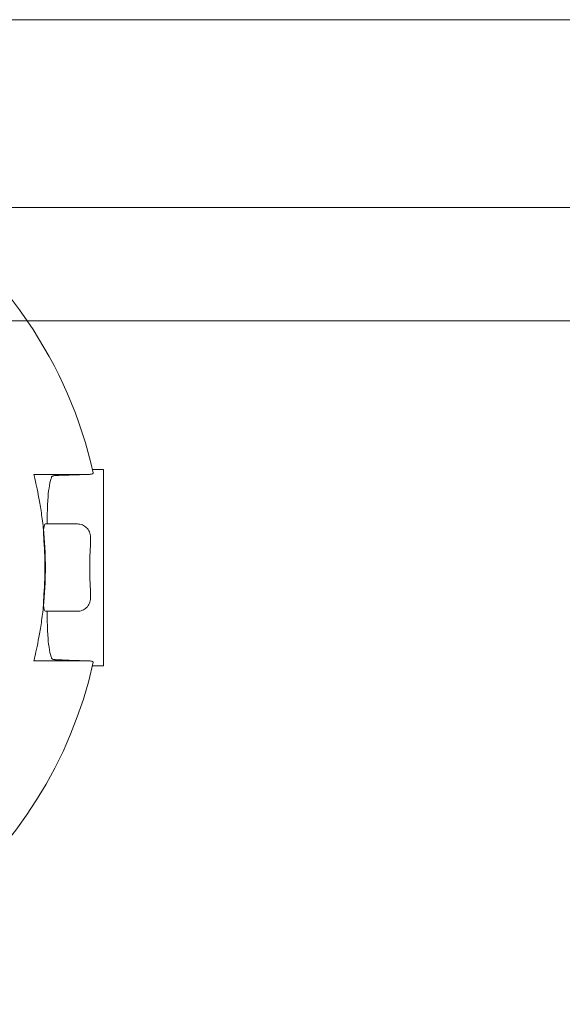
# Model space of a CAD drawing. Units: millimetres. Extents: x -298 to 8136, y -4399 to 3505.
# Drawn here: x 2865 to 2989, y 761 to 987 of the extents above; entities that cross this region are included whole.
import ezdxf

# ---------------------------------------------------------------- set-up
doc = ezdxf.new("R2010")
doc.units = ezdxf.units.MM

# ---------------------------------------------------------------- blocks, each defined once
blk = doc.blocks.new('A$C81189099')
at = {"color": 0, "linetype": 'Continuous', "lineweight": 0}
for p, q in [((2809.29, 986.6), (3169.29, 986.6)), ((3209.29, 943.6), (2769.29, 943.6)), ((2786.13, 917.6), (3351.79, 917.6)), ((2868.3, 882.48), (2880.96, 882.48)), ((2881.73, 883.62), (2884.3, 883.62)), ((2884.3, 883.62), (2884.3, 861.12)), ((2878.3, 871.12), (2871.37, 871.12)), ((2881.3, 867.75), (2881.3, 868.12)), ((2884.3, 861.12), (2884.3, 838.62)), ((2881.3, 854.12), (2881.3, 854.48)), ((2871.37, 851.12), (2878.3, 851.12)), ((2880.96, 839.75), (2868.3, 839.75)), ((2881.73, 838.62), (2884.3, 838.62))]:
    blk.add_line(p, q, dxfattribs=at)
for radius, start, end in [(100, 34.3911, 145.6089), (100, 12.5159, 34.3911), (86.57, 355.3618, 4.6382), (100, 192.5159, 347.4841)]:
    blk.add_arc((2784.3, 861.12), radius, start, end, dxfattribs=at)
for points, knots in [([(2868.3, 882.48), (2868.34, 882.31), (2868.39, 882.11), (2868.59, 881.32), (2868.76, 880.61), (2869.12, 878.96), (2869.31, 878.02), (2869.68, 876.03), (2869.88, 874.91), (2870.23, 872.45), (2870.4, 871.13), (2870.68, 868.36), (2870.79, 866.91), (2870.94, 864), (2870.97, 862.53), (2870.97, 859.7), (2870.94, 858.23), (2870.79, 855.32), (2870.68, 853.87), (2870.4, 851.1), (2870.23, 849.78), (2869.88, 847.32), (2869.68, 846.2), (2869.31, 844.21), (2869.12, 843.28), (2868.76, 841.63), (2868.59, 840.91), (2868.39, 840.12), (2868.34, 839.92), (2868.3, 839.75)], [0.692448, 0.692448, 0.692448, 0.692448, 0.851834, 0.851834, 1.277751, 1.277751, 1.703669, 1.703669, 2.129516, 2.129516, 2.555364, 2.555364, 2.981211, 2.981211, 3.407059, 3.407059, 3.832907, 3.832907, 4.258754, 4.258754, 4.684602, 4.684602, 5.110449, 5.110449, 5.536367, 5.536367, 5.962284, 5.962284, 6.12167, 6.12167, 6.12167, 6.12167]), ([(2872.4, 881.9), (2872.36, 881.78), (2872.31, 881.65), (2872.08, 880.91), (2871.92, 880.17), (2871.68, 878.48), (2871.6, 877.54), (2871.47, 875.56), (2871.43, 874.45), (2871.39, 872.57), (2871.38, 871.85), (2871.37, 871.12)], [8.016996, 8.016996, 8.016996, 8.016996, 8.106595, 8.106595, 8.517886, 8.517886, 8.929176, 8.929176, 9.336241, 9.336241, 9.568354, 9.568354, 9.568354, 9.568354]), ([(2873.22, 882.19), (2873.18, 882.19), (2873.13, 882.19), (2872.98, 882.17), (2872.87, 882.16), (2872.68, 882.11), (2872.6, 882.07), (2872.46, 881.99), (2872.42, 881.95), (2872.4, 881.9)], [-0.1246893, -0.1246893, -0.1246893, -0.1246893, -0.1116477, -0.1116477, -0.0761383, -0.0761383, -0.0395881, -0.0395881, -0.0000012, -0.0000012, -0.0000012, -0.0000012]), ([(2873.22, 882.19), (2875.35, 882.28), (2877.48, 882.36), (2880.09, 882.45), (2880.58, 882.47), (2881.07, 882.48)], [26.5172665, 26.5172665, 26.5172665, 26.5172665, 27.1036611, 27.1036611, 27.2385006, 27.2385006, 27.2385006, 27.2385006]), ([(2880.96, 882.48), (2880.98, 882.48), (2881, 882.48), (2881.14, 882.48), (2881.26, 882.49), (2881.49, 882.53), (2881.59, 882.55), (2881.75, 882.61), (2881.82, 882.64), (2881.91, 882.71), (2881.93, 882.75), (2881.92, 882.79)], [-0.1599554, -0.1599554, -0.1599554, -0.1599554, -0.1541391, -0.1541391, -0.1171572, -0.1171572, -0.08012, -0.08012, -0.0412708, -0.0412708, -0.0000012, -0.0000012, -0.0000012, -0.0000012]), ([(2870.58, 868.12), (2870.55, 868.47), (2870.53, 868.85), (2870.54, 869.57), (2870.56, 869.91), (2870.63, 870.45), (2870.69, 870.69), (2870.83, 871.02), (2870.92, 871.1), (2871.02, 871.11), (2871.03, 871.12), (2871.04, 871.12)], [0.9176992, 0.9176992, 0.9176992, 0.9176992, 1.0237371, 1.0237371, 1.1357708, 1.1357708, 1.2506541, 1.2506541, 1.3655375, 1.3655375, 1.3743216, 1.3743216, 1.3743216, 1.3743216]), ([(2878.3, 871.12), (2878.67, 871.12), (2879.07, 871.04), (2879.8, 870.74), (2880.13, 870.52), (2880.66, 870), (2880.9, 869.66), (2881.22, 868.91), (2881.3, 868.5), (2881.3, 868.12)], [0.4599911, 0.4599911, 0.4599911, 0.4599911, 0.5731796, 0.5731796, 0.6863682, 0.6863682, 0.8080233, 0.8080233, 0.9296784, 0.9296784, 0.9296784, 0.9296784]), ([(2881.3, 854.48), (2881.3, 854.82), (2881.29, 855.16), (2881.26, 856.43), (2881.21, 857.38), (2881.15, 859.27), (2881.12, 860.21), (2881.12, 861.12), (2881.12, 862.02), (2881.15, 862.96), (2881.21, 864.85), (2881.26, 865.8), (2881.29, 867.07), (2881.3, 867.41), (2881.3, 867.75)], [5.093055, 5.093055, 5.093055, 5.093055, 5.193253, 5.193253, 5.464319, 5.464319, 5.735384, 5.735384, 5.735384, 6.006449, 6.006449, 6.277514, 6.277514, 6.377713, 6.377713, 6.377713, 6.377713]), ([(2871.04, 851.12), (2871.03, 851.12), (2871.02, 851.12), (2870.92, 851.13), (2870.83, 851.21), (2870.69, 851.54), (2870.63, 851.78), (2870.56, 852.33), (2870.54, 852.66), (2870.53, 853.38), (2870.55, 853.76), (2870.58, 854.12)], [0.4647689, 0.4647689, 0.4647689, 0.4647689, 0.473553, 0.473553, 0.5884364, 0.5884364, 0.7033197, 0.7033197, 0.8153534, 0.8153534, 0.9213913, 0.9213913, 0.9213913, 0.9213913]), ([(2881.3, 854.12), (2881.3, 853.73), (2881.22, 853.32), (2880.9, 852.57), (2880.66, 852.23), (2880.13, 851.71), (2879.8, 851.49), (2879.07, 851.19), (2878.67, 851.12), (2878.3, 851.12)], [0, 0, 0, 0, 0.1216551, 0.1216551, 0.2433102, 0.2433102, 0.3564987, 0.3564987, 0.4696873, 0.4696873, 0.4696873, 0.4696873]), ([(2871.37, 851.12), (2871.38, 850.38), (2871.39, 849.67), (2871.43, 847.78), (2871.47, 846.67), (2871.6, 844.69), (2871.68, 843.75), (2871.92, 842.06), (2872.08, 841.32), (2872.31, 840.58), (2872.36, 840.46), (2872.4, 840.33)], [11.546523, 11.546523, 11.546523, 11.546523, 11.778636, 11.778636, 12.185701, 12.185701, 12.596991, 12.596991, 13.008282, 13.008282, 13.097881, 13.097881, 13.097881, 13.097881]), ([(2872.4, 840.33), (2872.42, 840.29), (2872.45, 840.25), (2872.56, 840.17), (2872.63, 840.14), (2872.81, 840.09), (2872.91, 840.07), (2873.09, 840.05), (2873.15, 840.04), (2873.22, 840.04)], [-0.2797276, -0.2797276, -0.2797276, -0.2797276, -0.2448287, -0.2448287, -0.2108998, -0.2108998, -0.1746627, -0.1746627, -0.1547956, -0.1547956, -0.1547956, -0.1547956]), ([(2881.07, 839.75), (2880.58, 839.76), (2880.09, 839.78), (2877.48, 839.87), (2875.35, 839.95), (2873.22, 840.04)], [8.8997142, 8.8997142, 8.8997142, 8.8997142, 9.0345537, 9.0345537, 9.6209484, 9.6209484, 9.6209484, 9.6209484]), ([(2881.92, 839.44), (2881.92, 839.46), (2881.92, 839.48), (2881.9, 839.52), (2881.88, 839.54), (2881.81, 839.6), (2881.75, 839.63), (2881.58, 839.68), (2881.48, 839.7), (2881.26, 839.74), (2881.14, 839.75), (2880.99, 839.75), (2880.98, 839.75), (2880.96, 839.75)], [-0.3262256, -0.3262256, -0.3262256, -0.3262256, -0.3045627, -0.3045627, -0.283126, -0.283126, -0.2458254, -0.2458254, -0.2091576, -0.2091576, -0.1709199, -0.1709199, -0.1663682, -0.1663682, -0.1663682, -0.1663682])]:
    blk.add_open_spline(points, degree=3, knots=knots, dxfattribs=at)
for points, weights in [([(2871.37, 871.12), (2871.2, 871.12), (2871.04, 871.12)], [1.00000586939, 1.00001100002, 1.00001241193]), ([(2871.04, 851.12), (2871.2, 851.12), (2871.37, 851.12)], [1.00001241267, 1.00001100067, 1.00000586974])]:
    blk.add_rational_spline(points, weights, degree=2, dxfattribs=at)

msp = doc.modelspace()

# ---------------------------------------------------------------- block references
msp.add_blockref('A$C81189099', (0, 0))

doc.saveas('drawing.dxf')
